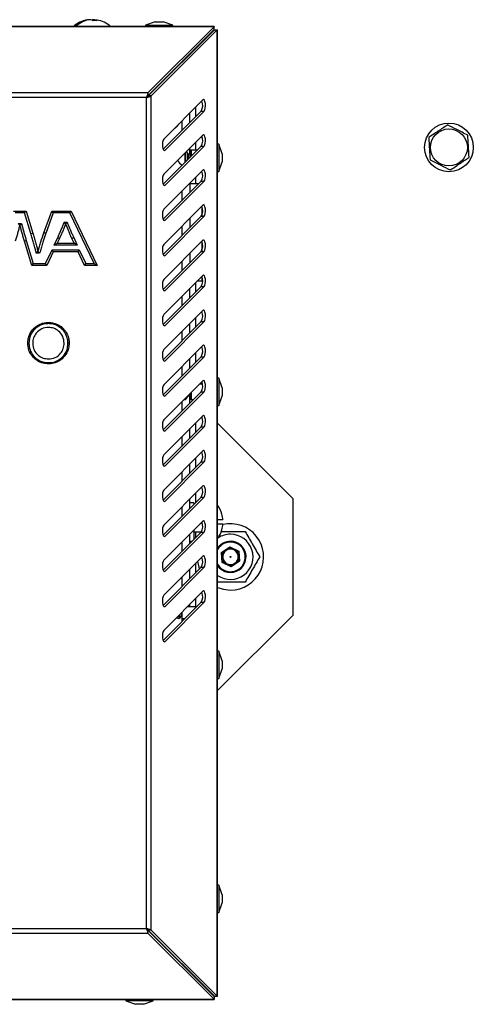
# Model space of a CAD drawing. Units: millimetres. Extents: x 75 to 6249, y 46 to 4380.
# Drawn here: x 1508 to 1624, y 2723 to 2976 of the extents above; entities that cross this region are included whole.
import ezdxf

# ---------------------------------------------------------------- set-up
doc = ezdxf.new("R2010")
doc.units = ezdxf.units.MM
doc.header["$LTSCALE"] = 15

msp = doc.modelspace()

# ---------------------------------------------------------------- linework, layer by layer
at = {"lineweight": 25}
for p, q in [((1525.578, 2975.836), (1525.578, 2975.877)), ((1526.884, 2975.836), (1526.502, 2975.877)), ((1526.502, 2975.636), (1526.502, 2975.877)), ((1526.884, 2975.631), (1526.884, 2975.877)), ((1542.403, 2975.361), (1539.931, 2974.461)), ((1542.403, 2975.361), (1543.951, 2975.361)), ((1543.951, 2975.361), (1544.458, 2975.361)), ((1546.931, 2974.461), (1544.458, 2975.361)), ((1557.56, 2974.161), (1378.702, 2974.161)), ((1557.53, 2974.082), (1378.732, 2974.082)), ((1539.931, 2974.461), (1539.931, 2974.161)), ((1539.931, 2974.461), (1545.204, 2974.461)), ((1540.579, 2957.131), (1557.53, 2974.082)), ((1540.579, 2956.379), (1557.53, 2973.331)), ((1540.649, 2956.309), (1557.6, 2973.26)), ((1541.401, 2956.309), (1558.352, 2973.26)), ((1545.204, 2974.461), (1546.931, 2974.461)), ((1546.931, 2974.161), (1546.931, 2974.461)), ((1557.56, 2974.161), (1557.53, 2974.082)), ((1557.53, 2973.331), (1557.53, 2974.082)), ((1557.56, 2973.361), (1557.53, 2973.331)), ((1557.56, 2973.361), (1557.56, 2974.161)), ((1557.6, 2973.26), (1557.631, 2973.29)), ((1557.6, 2973.26), (1558.352, 2973.26)), ((1557.631, 2973.29), (1558.431, 2973.29)), ((1558.352, 2973.26), (1558.431, 2973.29)), ((1558.352, 2725.462), (1558.352, 2973.26)), ((1558.431, 2725.432), (1558.431, 2973.29)), ((1555.231, 2971.032), (1555.231, 2970.89)), ((1555.952, 2971.611), (1555.81, 2971.611)), ((1556.015, 2971.816), (1556.029, 2971.688)), ((1550.173, 2965.974), (1550.263, 2965.922)), ((1540.579, 2957.131), (1395.683, 2957.131)), ((1540.579, 2957.131), (1540.579, 2956.379)), ((1540.179, 2955.91), (1396.082, 2955.91)), ((1540.179, 2742.813), (1540.179, 2955.91)), ((1541.401, 2956.309), (1540.649, 2956.309)), ((1541.401, 2742.413), (1541.401, 2956.309)), ((1554.652, 2955.292), (1544.62, 2945.26)), ((1544.46, 2942.681), (1554.232, 2952.453)), ((1544.952, 2942.421), (1554.984, 2952.453)), ((1551.351, 2949.572), (1551.351, 2951.991)), ((1552.731, 2953.371), (1552.731, 2950.952)), ((1554.232, 2952.453), (1554.984, 2952.453)), ((1549.231, 2949.871), (1549.231, 2947.452)), ((1554.652, 2946.292), (1544.62, 2936.26)), ((1552.731, 2944.371), (1552.731, 2942.432)), ((1544.46, 2933.681), (1554.232, 2943.453)), ((1544.62, 2942.421), (1544.952, 2942.421)), ((1544.952, 2933.421), (1554.984, 2943.453)), ((1550.214, 2941.854), (1550.214, 2939.435)), ((1551.351, 2941.432), (1551.351, 2942.991)), ((1551.431, 2942.232), (1551.431, 2940.652)), ((1553.211, 2942.432), (1551.631, 2942.432)), ((1551.631, 2942.432), (1551.631, 2940.852)), ((1554.232, 2943.453), (1554.984, 2943.453)), ((1558.731, 2943.932), (1558.431, 2943.932)), ((1559.631, 2941.459), (1558.731, 2943.932)), ((1558.731, 2943.932), (1558.731, 2936.932)), ((1550.042, 2941.682), (1550.042, 2939.263)), ((1550.709, 2941.672), (1550.709, 2939.93)), ((1551.431, 2941.432), (1551.002, 2941.432)), ((1551.002, 2941.432), (1551.002, 2940.224)), ((1558.731, 2936.932), (1559.631, 2939.405)), ((1559.631, 2941.459), (1559.631, 2939.405)), ((1554.652, 2937.292), (1544.62, 2927.26)), ((1549.231, 2938.646), (1549.231, 2938.452)), ((1558.431, 2936.932), (1558.731, 2936.932)), ((1544.46, 2924.681), (1554.232, 2934.453)), ((1544.952, 2924.421), (1554.984, 2934.453)), ((1552.731, 2935.371), (1552.731, 2933.781)), ((1554.232, 2934.453), (1554.984, 2934.453)), ((1544.62, 2933.421), (1544.952, 2933.421)), ((1549.231, 2931.871), (1549.231, 2929.452)), ((1551.351, 2933.781), (1551.351, 2933.991)), ((1553.56, 2933.781), (1551.351, 2933.781)), ((1551.351, 2933.781), (1551.351, 2931.572)), ((1506.152, 2926.813), (1509.327, 2926.813)), ((1508.957, 2926.313), (1509.327, 2926.813)), ((1509.327, 2926.813), (1511.066, 2921.161)), ((1513.912, 2921.235), (1515.939, 2926.813)), ((1516.289, 2926.313), (1515.939, 2926.813)), ((1515.939, 2926.813), (1520.889, 2926.813)), ((1520.573, 2926.313), (1520.889, 2926.813)), ((1520.889, 2926.813), (1527.574, 2912.817)), ((1554.652, 2928.292), (1544.62, 2918.26)), ((1554.351, 2927.991), (1554.351, 2925.625)), ((1508.957, 2926.313), (1506.522, 2926.313)), ((1510.588, 2921.014), (1508.957, 2926.313)), ((1516.289, 2926.313), (1514.383, 2921.068)), ((1520.573, 2926.313), (1516.289, 2926.313)), ((1526.783, 2913.313), (1520.573, 2926.313)), ((1544.46, 2915.681), (1554.232, 2925.453)), ((1544.62, 2924.421), (1544.952, 2924.421)), ((1544.952, 2915.421), (1554.984, 2925.453)), ((1551.351, 2924.991), (1551.351, 2922.572)), ((1554.232, 2925.453), (1554.984, 2925.453)), ((1507.314, 2923.63), (1508.162, 2923.63)), ((1507.777, 2923.13), (1507.702, 2923.13)), ((1519.128, 2923.943), (1519.851, 2923.943)), ((1519.515, 2923.443), (1519.466, 2923.443)), ((1549.231, 2922.871), (1549.231, 2920.452)), ((1508.911, 2919.09), (1509.39, 2919.234)), ((1510.799, 2912.813), (1508.911, 2919.09)), ((1509.39, 2919.234), (1511.171, 2913.313)), ((1510.588, 2921.014), (1511.066, 2921.161)), ((1516.526, 2918.026), (1517.438, 2919.98)), ((1517.891, 2919.769), (1517.311, 2918.526)), ((1521.67, 2918.526), (1521.09, 2919.769)), ((1521.544, 2919.979), (1522.455, 2918.026)), ((1554.652, 2919.292), (1544.62, 2909.26)), ((1514.347, 2913.313), (1515.996, 2916.881)), ((1516.316, 2916.381), (1515.996, 2916.881)), ((1515.996, 2916.881), (1522.985, 2916.881)), ((1516.526, 2918.026), (1517.311, 2918.526)), ((1522.455, 2918.026), (1516.526, 2918.026)), ((1517.311, 2918.526), (1521.67, 2918.526)), ((1522.455, 2918.026), (1521.67, 2918.526)), ((1522.665, 2916.381), (1522.985, 2916.881)), ((1522.985, 2916.881), (1524.634, 2913.313)), ((1554.351, 2918.991), (1554.351, 2916.625)), ((1512.805, 2915.986), (1511.957, 2915.986)), ((1512.349, 2916.486), (1512.427, 2916.486)), ((1516.316, 2916.381), (1514.667, 2912.813)), ((1522.665, 2916.381), (1516.316, 2916.381)), ((1524.314, 2912.813), (1522.665, 2916.381)), ((1544.46, 2906.681), (1554.232, 2916.453)), ((1544.62, 2915.421), (1544.952, 2915.421)), ((1544.952, 2906.421), (1554.984, 2916.453)), ((1551.351, 2915.991), (1551.351, 2913.572)), ((1554.232, 2916.453), (1554.984, 2916.453)), ((1510.799, 2912.813), (1511.171, 2913.313)), ((1514.667, 2912.813), (1510.799, 2912.813)), ((1511.171, 2913.313), (1514.347, 2913.313)), ((1514.667, 2912.813), (1514.347, 2913.313)), ((1524.314, 2912.813), (1524.634, 2913.313)), ((1527.574, 2912.813), (1524.314, 2912.813)), ((1524.634, 2913.313), (1526.783, 2913.313)), ((1526.783, 2913.313), (1527.574, 2912.814)), ((1527.574, 2912.817), (1527.574, 2912.814)), ((1527.574, 2912.814), (1527.574, 2912.813)), ((1549.231, 2913.871), (1549.231, 2911.452)), ((1554.652, 2910.292), (1544.62, 2900.26)), ((1554.351, 2909.991), (1554.351, 2908.781)), ((1544.46, 2897.681), (1554.232, 2907.453)), ((1544.952, 2897.421), (1554.984, 2907.453)), ((1551.351, 2904.572), (1551.351, 2906.991)), ((1552.731, 2908.371), (1552.731, 2905.952)), ((1554.351, 2908.781), (1553.141, 2908.781)), ((1554.232, 2907.453), (1554.984, 2907.453)), ((1544.62, 2906.421), (1544.952, 2906.421)), ((1549.231, 2904.871), (1549.231, 2902.452)), ((1554.652, 2901.292), (1544.62, 2891.26)), ((1552.731, 2899.371), (1552.731, 2896.952)), ((1544.46, 2888.681), (1554.232, 2898.453)), ((1544.62, 2897.421), (1544.952, 2897.421)), ((1544.952, 2888.421), (1554.984, 2898.453)), ((1551.351, 2895.572), (1551.351, 2897.991)), ((1554.232, 2898.453), (1554.984, 2898.453)), ((1549.231, 2895.871), (1549.231, 2893.452)), ((1554.652, 2892.292), (1544.62, 2882.26)), ((1544.46, 2879.681), (1554.232, 2889.453)), ((1544.952, 2879.421), (1554.984, 2889.453)), ((1551.351, 2886.572), (1551.351, 2888.991)), ((1552.731, 2890.371), (1552.731, 2887.952)), ((1554.232, 2889.453), (1554.984, 2889.453)), ((1544.62, 2888.421), (1544.952, 2888.421)), ((1549.231, 2886.871), (1549.231, 2884.452)), ((1558.731, 2883.932), (1558.431, 2883.932)), ((1559.631, 2881.459), (1558.731, 2883.932)), ((1558.731, 2883.932), (1558.731, 2876.932)), ((1554.652, 2883.292), (1544.62, 2873.26)), ((1554.542, 2882.432), (1553.792, 2882.432)), ((1559.631, 2881.459), (1559.631, 2879.405)), ((1544.46, 2870.681), (1554.232, 2880.453)), ((1544.62, 2879.421), (1544.952, 2879.421)), ((1544.952, 2870.421), (1554.984, 2880.453)), ((1550.042, 2878.682), (1550.042, 2878.434)), ((1550.214, 2878.854), (1550.214, 2878.479)), ((1550.709, 2879.348), (1550.709, 2879.192)), ((1551.002, 2879.642), (1551.002, 2879.432)), ((1551.002, 2879.432), (1551.431, 2879.432)), ((1551.351, 2877.572), (1551.351, 2879.432)), ((1551.431, 2880.07), (1551.431, 2878.632)), ((1551.631, 2880.27), (1551.631, 2878.432)), ((1554.232, 2880.453), (1554.984, 2880.453)), ((1558.731, 2876.932), (1559.631, 2879.405)), ((1549.231, 2877.871), (1549.231, 2875.452)), ((1549.817, 2878.457), (1550.042, 2878.434)), ((1551.631, 2878.432), (1552.211, 2878.432)), ((1558.431, 2876.932), (1558.731, 2876.932)), ((1554.652, 2874.292), (1544.62, 2864.26)), ((1544.46, 2861.681), (1554.232, 2871.453)), ((1544.952, 2861.421), (1554.984, 2871.453)), ((1552.731, 2872.371), (1552.731, 2869.952)), ((1554.232, 2871.453), (1554.984, 2871.453)), ((1558.431, 2872.411), (1577.731, 2853.111)), ((1544.62, 2870.421), (1544.952, 2870.421)), ((1549.231, 2868.871), (1549.231, 2866.452)), ((1551.351, 2868.572), (1551.351, 2870.991)), ((1554.652, 2865.292), (1544.62, 2855.26)), ((1544.46, 2852.681), (1554.232, 2862.453)), ((1544.62, 2861.421), (1544.952, 2861.421)), ((1544.952, 2852.421), (1554.984, 2862.453)), ((1551.351, 2859.572), (1551.351, 2861.991)), ((1552.731, 2863.371), (1552.731, 2860.952)), ((1554.232, 2862.453), (1554.984, 2862.453)), ((1549.231, 2859.871), (1549.231, 2857.452)), ((1554.652, 2856.292), (1544.62, 2846.26)), ((1544.46, 2843.681), (1554.232, 2853.453)), ((1544.952, 2843.421), (1554.984, 2853.453)), ((1552.731, 2854.371), (1552.731, 2851.952)), ((1554.232, 2853.453), (1554.984, 2853.453)), ((1544.62, 2852.421), (1544.952, 2852.421)), ((1551.351, 2850.572), (1551.351, 2852.991)), ((1552.351, 2851.975), (1551.351, 2851.975)), ((1552.351, 2851.975), (1552.351, 2851.572)), ((1577.731, 2853.111), (1577.731, 2823.111)), ((1549.231, 2850.871), (1549.231, 2848.452)), ((1559.552, 2849.075), (1559.534, 2849.075)), ((1554.652, 2847.292), (1544.62, 2837.26)), ((1559.797, 2847.575), (1558.431, 2847.575)), ((1558.431, 2846.575), (1559.797, 2846.575)), ((1544.46, 2834.681), (1554.232, 2844.453)), ((1544.62, 2843.421), (1544.952, 2843.421)), ((1544.952, 2834.421), (1554.984, 2844.453)), ((1551.351, 2841.572), (1551.351, 2843.991)), ((1552.351, 2844.991), (1552.351, 2842.572)), ((1552.351, 2844.575), (1554.323, 2844.575)), ((1552.731, 2844.575), (1552.731, 2842.952)), ((1554.232, 2844.453), (1554.984, 2844.453)), ((1559.534, 2845.075), (1559.552, 2845.075)), ((1549.231, 2841.871), (1549.231, 2839.452)), ((1551.351, 2842.175), (1551.954, 2842.175)), ((1554.652, 2838.292), (1544.62, 2828.26)), ((1559.445, 2839.219), (1561.548, 2840.645)), ((1559.653, 2839.119), (1559.445, 2839.219)), ((1559.628, 2836.686), (1559.445, 2839.219)), ((1561.564, 2840.414), (1559.653, 2839.119)), ((1559.653, 2839.119), (1559.819, 2836.815)), ((1561.548, 2840.645), (1561.564, 2840.414)), ((1561.548, 2840.645), (1563.834, 2839.536)), ((1563.642, 2839.407), (1561.564, 2840.414)), ((1563.834, 2839.536), (1563.642, 2839.407)), ((1563.809, 2837.103), (1563.642, 2839.407)), ((1563.834, 2839.536), (1564.017, 2837.003)), ((1552.731, 2836.371), (1552.731, 2833.952)), ((1554.493, 2837.647), (1554.315, 2837.955)), ((1559.819, 2836.815), (1559.628, 2836.686)), ((1561.914, 2835.577), (1559.628, 2836.686)), ((1559.819, 2836.815), (1561.897, 2835.808)), ((1561.897, 2835.808), (1563.809, 2837.103)), ((1561.897, 2835.808), (1561.914, 2835.577)), ((1564.017, 2837.003), (1561.914, 2835.577)), ((1564.017, 2837.003), (1563.809, 2837.103)), ((1544.46, 2825.681), (1554.232, 2835.453)), ((1544.62, 2834.421), (1544.952, 2834.421)), ((1544.952, 2825.421), (1554.984, 2835.453)), ((1551.351, 2832.572), (1551.351, 2834.991)), ((1554.232, 2835.453), (1554.984, 2835.453)), ((1549.231, 2832.871), (1549.231, 2830.452)), ((1554.652, 2829.292), (1544.62, 2819.26)), ((1544.46, 2816.681), (1554.232, 2826.453)), ((1544.952, 2816.421), (1554.984, 2826.453)), ((1551.351, 2825.311), (1551.351, 2825.991)), ((1552.731, 2827.371), (1552.731, 2825.311)), ((1554.232, 2826.453), (1554.984, 2826.453)), ((1544.62, 2825.421), (1544.952, 2825.421)), ((1548.644, 2823.284), (1548.644, 2822.359)), ((1549.137, 2823.777), (1549.137, 2823.071)), ((1549.231, 2823.871), (1549.231, 2822.361)), ((1549.281, 2823.921), (1549.281, 2822.311)), ((1553.09, 2825.311), (1550.671, 2825.311)), ((1548.466, 2823.106), (1548.466, 2822.314)), ((1549.231, 2822.361), (1549.231, 2821.452)), ((1549.281, 2822.311), (1550.09, 2822.311)), ((1577.731, 2823.111), (1558.431, 2803.811)), ((1544.62, 2816.421), (1544.952, 2816.421)), ((1558.731, 2813.932), (1558.431, 2813.932)), ((1559.631, 2811.459), (1558.731, 2813.932)), ((1558.731, 2813.932), (1558.731, 2806.932)), ((1559.631, 2811.459), (1559.631, 2809.405)), ((1558.731, 2806.932), (1559.631, 2809.405)), ((1558.431, 2806.932), (1558.731, 2806.932)), ((1558.731, 2753.932), (1558.431, 2753.932)), ((1559.631, 2751.459), (1558.731, 2753.932)), ((1558.731, 2753.932), (1558.731, 2746.932)), ((1559.631, 2751.459), (1559.631, 2749.405)), ((1558.731, 2746.932), (1559.631, 2749.405)), ((1558.431, 2746.932), (1558.731, 2746.932)), ((1396.082, 2742.813), (1540.179, 2742.813)), ((1540.579, 2741.591), (1540.579, 2742.343)), ((1540.579, 2742.343), (1557.53, 2725.392)), ((1541.401, 2742.413), (1540.649, 2742.413)), ((1540.649, 2742.413), (1557.6, 2725.462)), ((1541.401, 2742.413), (1558.352, 2725.462)), ((1395.683, 2741.591), (1540.579, 2741.591)), ((1540.579, 2741.591), (1557.53, 2724.64)), ((1542.282, 2740.781), (1542.14, 2740.781)), ((1544.26, 2738.661), (1544.402, 2738.661)), ((1552.57, 2730.352), (1552.598, 2730.465)), ((1557.53, 2725.392), (1557.53, 2724.64)), ((1557.53, 2725.392), (1557.56, 2725.361)), ((1557.56, 2725.361), (1557.56, 2724.561)), ((1557.6, 2725.462), (1558.352, 2725.462)), ((1557.631, 2725.432), (1557.6, 2725.462)), ((1557.631, 2725.432), (1558.431, 2725.432)), ((1558.431, 2725.432), (1558.352, 2725.462)), ((1378.702, 2724.561), (1557.56, 2724.561)), ((1378.732, 2724.64), (1557.53, 2724.64)), ((1534.931, 2724.561), (1534.931, 2724.261)), ((1534.931, 2724.261), (1537.403, 2723.361)), ((1541.931, 2724.261), (1534.931, 2724.261)), ((1539.458, 2723.361), (1537.403, 2723.361)), ((1539.458, 2723.361), (1541.931, 2724.261)), ((1541.931, 2724.261), (1541.931, 2724.561)), ((1557.53, 2724.64), (1557.56, 2724.561))]:
    msp.add_line(p, q, dxfattribs=at)
at = {"lineweight": 25, "flags": 128}
for points in [[(1526.884, 2975.877), (1527.384, 2975.819), (1527.54, 2975.793)], [(1546.784, 2962.585), (1546.675, 2962.356), (1546.661, 2962.32)], [(1547.822, 2963.481), (1547.704, 2963.432), (1547.557, 2963.358)], [(1554.984, 2952.453), (1555.157, 2952.747), (1555.278, 2953.212), (1555.33, 2953.778), (1555.303, 2954.358), (1555.203, 2954.864), (1555.044, 2955.219), (1554.85, 2955.369), (1554.652, 2955.292)], [(1548.436, 2949.076), (1547.885, 2948.368), (1546.936, 2947.576)], [(1544.62, 2945.26), (1544.446, 2944.966), (1544.325, 2944.501), (1544.274, 2943.935), (1544.3, 2943.355), (1544.401, 2942.849), (1544.56, 2942.493), (1544.753, 2942.343), (1544.952, 2942.421)], [(1554.984, 2943.453), (1555.157, 2943.747), (1555.278, 2944.212), (1555.33, 2944.778), (1555.303, 2945.358), (1555.203, 2945.864), (1555.044, 2946.219), (1554.85, 2946.369), (1554.652, 2946.292)], [(1554.984, 2934.453), (1555.157, 2934.747), (1555.278, 2935.212), (1555.33, 2935.778), (1555.303, 2936.358), (1555.203, 2936.864), (1555.044, 2937.219), (1554.85, 2937.369), (1554.652, 2937.292)], [(1544.62, 2936.26), (1544.446, 2935.966), (1544.325, 2935.501), (1544.274, 2934.935), (1544.3, 2934.355), (1544.401, 2933.849), (1544.56, 2933.493), (1544.753, 2933.343), (1544.952, 2933.421)], [(1544.62, 2927.26), (1544.446, 2926.966), (1544.325, 2926.501), (1544.274, 2925.935), (1544.3, 2925.355), (1544.401, 2924.849), (1544.56, 2924.493), (1544.753, 2924.343), (1544.952, 2924.421)], [(1554.984, 2925.453), (1555.157, 2925.747), (1555.278, 2926.212), (1555.33, 2926.778), (1555.303, 2927.358), (1555.203, 2927.864), (1555.044, 2928.219), (1554.85, 2928.369), (1554.652, 2928.292)], [(1554.984, 2916.453), (1555.157, 2916.747), (1555.278, 2917.212), (1555.33, 2917.778), (1555.303, 2918.358), (1555.203, 2918.864), (1555.044, 2919.219), (1554.85, 2919.369), (1554.652, 2919.292)], [(1544.62, 2918.26), (1544.446, 2917.966), (1544.325, 2917.501), (1544.274, 2916.935), (1544.3, 2916.355), (1544.401, 2915.849), (1544.56, 2915.493), (1544.753, 2915.343), (1544.952, 2915.421)], [(1544.62, 2909.26), (1544.446, 2908.966), (1544.325, 2908.501), (1544.274, 2907.935), (1544.3, 2907.355), (1544.401, 2906.849), (1544.56, 2906.493), (1544.753, 2906.343), (1544.952, 2906.421)], [(1554.984, 2907.453), (1555.157, 2907.747), (1555.278, 2908.212), (1555.33, 2908.778), (1555.303, 2909.358), (1555.203, 2909.864), (1555.044, 2910.219), (1554.85, 2910.369), (1554.652, 2910.292)], [(1544.62, 2900.26), (1544.446, 2899.966), (1544.325, 2899.501), (1544.274, 2898.935), (1544.3, 2898.355), (1544.401, 2897.849), (1544.56, 2897.493), (1544.753, 2897.343), (1544.952, 2897.421)], [(1554.984, 2898.453), (1555.157, 2898.747), (1555.278, 2899.212), (1555.33, 2899.778), (1555.303, 2900.358), (1555.203, 2900.864), (1555.044, 2901.219), (1554.85, 2901.369), (1554.652, 2901.292)], [(1554.984, 2889.453), (1555.157, 2889.747), (1555.278, 2890.212), (1555.33, 2890.778), (1555.303, 2891.358), (1555.203, 2891.864), (1555.044, 2892.219), (1554.85, 2892.369), (1554.652, 2892.292)], [(1544.62, 2891.26), (1544.446, 2890.966), (1544.325, 2890.501), (1544.274, 2889.935), (1544.3, 2889.355), (1544.401, 2888.849), (1544.56, 2888.493), (1544.753, 2888.343), (1544.952, 2888.421)], [(1544.62, 2882.26), (1544.446, 2881.966), (1544.325, 2881.501), (1544.274, 2880.935), (1544.3, 2880.355), (1544.401, 2879.849), (1544.56, 2879.493), (1544.753, 2879.343), (1544.952, 2879.421)], [(1554.984, 2880.453), (1555.157, 2880.747), (1555.278, 2881.212), (1555.33, 2881.778), (1555.303, 2882.358), (1555.203, 2882.864), (1555.044, 2883.219), (1554.85, 2883.369), (1554.652, 2883.292)], [(1554.984, 2871.453), (1555.157, 2871.747), (1555.278, 2872.212), (1555.33, 2872.778), (1555.303, 2873.358), (1555.203, 2873.864), (1555.044, 2874.219), (1554.85, 2874.369), (1554.652, 2874.292)], [(1544.62, 2873.26), (1544.446, 2872.966), (1544.325, 2872.501), (1544.274, 2871.935), (1544.3, 2871.355), (1544.401, 2870.849), (1544.56, 2870.493), (1544.753, 2870.343), (1544.952, 2870.421)], [(1544.62, 2864.26), (1544.446, 2863.966), (1544.325, 2863.501), (1544.274, 2862.935), (1544.3, 2862.355), (1544.401, 2861.849), (1544.56, 2861.493), (1544.753, 2861.343), (1544.952, 2861.421)], [(1554.984, 2862.453), (1555.157, 2862.747), (1555.278, 2863.212), (1555.33, 2863.778), (1555.303, 2864.358), (1555.203, 2864.864), (1555.044, 2865.219), (1554.85, 2865.369), (1554.652, 2865.292)], [(1554.984, 2853.453), (1555.157, 2853.747), (1555.278, 2854.212), (1555.33, 2854.778), (1555.303, 2855.358), (1555.203, 2855.864), (1555.044, 2856.219), (1554.85, 2856.369), (1554.652, 2856.292)], [(1544.62, 2855.26), (1544.446, 2854.966), (1544.325, 2854.501), (1544.274, 2853.935), (1544.3, 2853.355), (1544.401, 2852.849), (1544.56, 2852.493), (1544.753, 2852.343), (1544.952, 2852.421)], [(1544.62, 2846.26), (1544.446, 2845.966), (1544.325, 2845.501), (1544.274, 2844.935), (1544.3, 2844.355), (1544.401, 2843.849), (1544.56, 2843.493), (1544.753, 2843.343), (1544.952, 2843.421)], [(1554.984, 2844.453), (1555.157, 2844.747), (1555.278, 2845.212), (1555.33, 2845.778), (1555.303, 2846.358), (1555.203, 2846.864), (1555.044, 2847.219), (1554.85, 2847.369), (1554.652, 2847.292)], [(1554.984, 2835.453), (1555.157, 2835.747), (1555.278, 2836.212), (1555.33, 2836.778), (1555.303, 2837.358), (1555.203, 2837.864), (1555.044, 2838.219), (1554.85, 2838.369), (1554.652, 2838.292)], [(1544.62, 2837.26), (1544.446, 2836.966), (1544.325, 2836.501), (1544.274, 2835.935), (1544.3, 2835.355), (1544.401, 2834.849), (1544.56, 2834.493), (1544.753, 2834.343), (1544.952, 2834.421)], [(1553.31, 2836.95), (1553.647, 2835.484), (1553.809, 2835.03)], [(1544.62, 2828.26), (1544.446, 2827.966), (1544.325, 2827.501), (1544.274, 2826.935), (1544.3, 2826.355), (1544.401, 2825.849), (1544.56, 2825.493), (1544.753, 2825.343), (1544.952, 2825.421)], [(1554.984, 2826.453), (1555.157, 2826.747), (1555.278, 2827.212), (1555.33, 2827.778), (1555.303, 2828.358), (1555.203, 2828.864), (1555.044, 2829.219), (1554.85, 2829.369), (1554.652, 2829.292)], [(1558.431, 2830.278), (1559.964, 2829.797), (1561.731, 2829.611)], [(1547.849, 2822.489), (1547.921, 2822.453), (1548.466, 2822.314)], [(1544.62, 2819.26), (1544.446, 2818.966), (1544.325, 2818.501), (1544.274, 2817.935), (1544.3, 2817.355), (1544.401, 2816.849), (1544.56, 2816.493), (1544.753, 2816.343), (1544.952, 2816.421)], [(1555.995, 2726.926), (1556.021, 2727.014), (1556.025, 2727.037)], [(1556.579, 2726.342), (1556.612, 2726.389), (1556.636, 2726.427)]]:
    msp.add_lwpolyline(points, dxfattribs=at)
at = {"lineweight": 25}
for centre, radius in [((1617.731, 2943.111), 6.25), ((1617.731, 2943.111), 4.75), ((1561.731, 2838.111), 0.135)]:
    msp.add_circle(centre, radius, dxfattribs=at)
for centre, radius, start, end in [((1526.231, 2968.611), 7.3, 100.33319, 130.51569), ((1526.085, 2969.45), 6.447, 94.5135, 130.70095), ((1526.467, 2969.45), 6.447, 94.5135, 130.70095), ((1525.692, 2974.537), 1.367, 52.02116, 78.68298), ((1526.719, 2974.697), 1.2, 100.42864, 114.01869), ((1526.995, 2969.633), 5.999, 85.58169, 94.41831), ((1526.616, 2974.537), 1.367, 52.02116, 78.68298), ((1526.231, 2968.611), 7.3, 49.48431, 79.66681), ((1522.072, 2973.51), 0.849, 77.00303, 102.99697), ((1551.65, 2953.907), 2.964, 330.61891, 22.29783), ((1551.65, 2944.907), 2.964, 330.61891, 22.29783), ((1549.631, 2941.452), 1.1, 11.53235, 38.29841), ((1551.631, 2942.232), 0.2, 90, 180), ((1550.131, 2940.432), 2, 196.75836, 247.45796), ((1551.002, 2941.732), 0.3, 191.53235, 270), ((1551.65, 2935.907), 2.964, 330.61891, 22.29783), ((1551.65, 2926.907), 2.964, 330.61891, 22.29783), ((1477.129, 2832.951), 95.912, 64.84941, 65.1481), ((1551.65, 2917.907), 2.964, 330.61891, 22.29783), ((1551.65, 2908.907), 2.964, 330.61891, 22.29783), ((1551.65, 2899.907), 2.964, 330.61891, 22.29783), ((1551.65, 2890.907), 2.964, 330.61891, 22.29783), ((1551.65, 2881.907), 2.964, 330.61891, 22.29783), ((1549.631, 2879.412), 1.1, 302.03066, 348.46765), ((1551.002, 2879.132), 0.3, 90, 168.46765), ((1550.055, 2878.734), 0.3, 267.45396, 302.03066), ((1551.631, 2878.632), 0.2, 180, 270), ((1551.65, 2872.907), 2.964, 330.61891, 22.29783), ((1551.65, 2863.907), 2.964, 330.61891, 22.29783), ((1551.65, 2854.907), 2.964, 330.61891, 22.29783), ((1552.531, 2847.075), 7.3, 15.9008, 36.08216), ((1552.531, 2847.075), 7.283, 3.9367, 15.93922), ((1551.65, 2845.907), 2.964, 330.61891, 22.29783), ((1552.531, 2847.075), 7.283, 344.06078, 356.0633), ((1561.731, 2838.111), 8.5, 270, 103.26193), ((1552.531, 2847.075), 7.3, 323.91784, 344.0992), ((1561.731, 2838.111), 5.8, 235.31786, 90), ((1561.731, 2838.111), 5.8, 90, 123.01531), ((1561.731, 2838.111), 4, 304.13263, 145.59698), ((1561.731, 2838.111), 3.8, 304.13263, 150.28586), ((1561.731, 2838.111), 2, 124.13263, 184.13263), ((1561.731, 2838.111), 2, 64.13263, 124.13263), ((1561.731, 2838.111), 2, 4.13263, 64.13263), ((1551.65, 2836.907), 2.964, 330.61891, 22.29783), ((1561.731, 2838.111), 3.8, 209.71414, 304.13263), ((1561.731, 2838.111), 4, 214.40302, 304.13263), ((1561.731, 2838.111), 2, 184.13263, 244.13263), ((1561.731, 2838.111), 2, 244.13263, 304.13263), ((1561.731, 2838.111), 2, 304.13263, 4.13263), ((1551.65, 2827.907), 2.964, 330.61891, 22.29783), ((1549.431, 2823.011), 0.3, 131.76573, 168.46765), ((1548.484, 2822.613), 0.3, 266.44052, 302.11654), ((1548.059, 2823.291), 1.1, 302.11654, 348.46765), ((1549.281, 2822.361), 0.05, 180, 270)]:
    msp.add_arc(centre, radius, start, end, dxfattribs=at)
for points, knots in [([(1540.579, 2957.131), (1540.56, 2957.076), (1540.519, 2956.959), (1540.425, 2956.643), (1540.31, 2956.275), (1540.22, 2956.021), (1540.179, 2955.91)], [0, 0, 0, 0, 0.2395583, 0.507958, 0.7827091, 1, 1, 1, 1]), ([(1540.579, 2956.379), (1540.556, 2956.354), (1540.512, 2956.304), (1540.429, 2956.197), (1540.353, 2956.104), (1540.277, 2956.013), (1540.216, 2955.949), (1540.179, 2955.91)], [0, 0, 0, 0, 0.2506784, 0.5003137, 0.6399841, 0.7795915, 1, 1, 1, 1]), ([(1617.376, 2948.874), (1617.17, 2948.737), (1616.174, 2948.077), (1614.514, 2946.978), (1613.139, 2946.067), (1612.563, 2945.685)], [0, 0, 0, 0, 0.1316775, 0.6359487, 1, 1, 1, 1]), ([(1622.544, 2946.3), (1621.621, 2946.76), (1619.894, 2947.62), (1618.175, 2948.475), (1617.376, 2948.874)], [0, 0, 0, 0, 0.5347163, 1, 1, 1, 1]), ([(1612.563, 2945.685), (1612.626, 2944.655), (1612.745, 2942.73), (1612.863, 2940.814), (1612.918, 2939.922)], [0, 0, 0, 0, 0.5347163, 1, 1, 1, 1]), ([(1622.899, 2940.537), (1622.835, 2941.567), (1622.717, 2943.492), (1622.599, 2945.408), (1622.544, 2946.3)], [0, 0, 0, 0, 0.5347163, 1, 1, 1, 1]), ([(1612.918, 2939.922), (1613.841, 2939.462), (1615.568, 2938.602), (1617.286, 2937.747), (1618.086, 2937.348)], [0, 0, 0, 0, 0.5347163, 1, 1, 1, 1]), ([(1618.086, 2937.348), (1618.662, 2937.73), (1620.037, 2938.641), (1621.697, 2939.741), (1622.693, 2940.401), (1622.899, 2940.537)], [0, 0, 0, 0, 0.3640513, 0.8683225, 1, 1, 1, 1]), ([(1507.702, 2923.13), (1507.62, 2922.805), (1507.449, 2922.136), (1507.174, 2921.128), (1506.879, 2920.106), (1506.671, 2919.428), (1506.568, 2919.09)], [0, 0, 0, 0, 0.2395984, 0.4934073, 0.7471515, 1, 1, 1, 1]), ([(1507.702, 2923.13), (1507.699, 2923.134), (1507.693, 2923.142), (1507.646, 2923.203), (1507.574, 2923.295), (1507.471, 2923.428), (1507.379, 2923.545), (1507.324, 2923.616), (1507.315, 2923.628), (1507.314, 2923.63)], [0, 0, 0, 0, 0.16011114, 0.31970546, 0.49125785, 0.697422, 0.94744112, 0.99489489, 1, 1, 1, 1]), ([(1507.777, 2923.13), (1507.78, 2923.134), (1507.786, 2923.142), (1507.833, 2923.203), (1507.905, 2923.296), (1508.007, 2923.429), (1508.098, 2923.546), (1508.152, 2923.617), (1508.161, 2923.628), (1508.162, 2923.63)], [0, 0, 0, 0, 0.1607585, 0.321005, 0.4931527, 0.6995979, 0.9493647, 0.9948794, 1, 1, 1, 1]), ([(1508.911, 2919.09), (1508.811, 2919.428), (1508.61, 2920.104), (1508.315, 2921.122), (1508.04, 2922.132), (1507.863, 2922.802), (1507.777, 2923.13)], [0, 0, 0, 0, 0.2518322, 0.5046486, 0.7575902, 1, 1, 1, 1]), ([(1508.162, 2923.63), (1508.247, 2923.307), (1508.366, 2922.856), (1508.576, 2922.065), (1508.796, 2921.257), (1509.09, 2920.245), (1509.29, 2919.571), (1509.39, 2919.234)], [0, 0, 0, 0, 0.2191006, 0.306849, 0.5380241, 0.7691963, 1, 1, 1, 1]), ([(1517.438, 2919.98), (1517.579, 2920.288), (1517.862, 2920.902), (1518.264, 2921.834), (1518.658, 2922.769), (1518.94, 2923.474), (1519.097, 2923.866), (1519.128, 2923.943)], [0, 0, 0, 0, 0.2354205, 0.4709868, 0.706552, 0.9421214, 1, 1, 1, 1]), ([(1519.466, 2923.443), (1519.35, 2923.155), (1519.109, 2922.552), (1518.724, 2921.639), (1518.32, 2920.7), (1518.034, 2920.08), (1517.891, 2919.769)], [0, 0, 0, 0, 0.2327004, 0.4875153, 0.7433043, 1, 1, 1, 1]), ([(1519.466, 2923.443), (1519.463, 2923.447), (1519.457, 2923.456), (1519.413, 2923.521), (1519.346, 2923.619), (1519.25, 2923.761), (1519.172, 2923.877), (1519.129, 2923.941), (1519.128, 2923.943)], [0, 0, 0, 0, 0.1699274, 0.3394114, 0.5197979, 0.7297903, 0.9946341, 1, 1, 1, 1]), ([(1519.515, 2923.443), (1519.518, 2923.447), (1519.524, 2923.456), (1519.568, 2923.521), (1519.634, 2923.62), (1519.73, 2923.762), (1519.807, 2923.877), (1519.85, 2923.941), (1519.851, 2923.943)], [0, 0, 0, 0, 0.1704145, 0.3403894, 0.5212021, 0.7313544, 0.9946195, 1, 1, 1, 1]), ([(1521.09, 2919.769), (1520.979, 2920.013), (1520.728, 2920.564), (1520.25, 2921.661), (1519.842, 2922.644), (1519.567, 2923.317), (1519.515, 2923.443)], [0, 0, 0, 0, 0.2008111, 0.4548442, 0.8977424, 1, 1, 1, 1]), ([(1519.851, 2923.943), (1519.945, 2923.713), (1520.261, 2922.94), (1520.709, 2921.858), (1521.184, 2920.767), (1521.434, 2920.22), (1521.544, 2919.979)], [0, 0, 0, 0, 0.1725891, 0.5814856, 0.8151427, 1, 1, 1, 1]), ([(1511.957, 2915.986), (1511.878, 2916.31), (1511.755, 2916.813), (1511.53, 2917.709), (1511.271, 2918.673), (1510.941, 2919.847), (1510.706, 2920.625), (1510.588, 2921.014)], [0, 0, 0, 0, 0.1918713, 0.2978598, 0.5320472, 0.766237, 1, 1, 1, 1]), ([(1511.066, 2921.161), (1511.184, 2920.77), (1511.422, 2919.987), (1511.753, 2918.805), (1512.066, 2917.639), (1512.257, 2916.863), (1512.349, 2916.486)], [0, 0, 0, 0, 0.2527746, 0.5061602, 0.7596351, 1, 1, 1, 1]), ([(1512.427, 2916.486), (1512.449, 2916.566), (1512.565, 2916.977), (1512.797, 2917.794), (1513.249, 2919.303), (1513.649, 2920.469), (1513.912, 2921.235)], [0, 0, 0, 0, 0.0502313, 0.2574428, 0.5115047, 1, 1, 1, 1]), ([(1514.383, 2921.068), (1514.364, 2921.014), (1514.099, 2920.255), (1513.71, 2919.096), (1513.255, 2917.579), (1512.991, 2916.646), (1512.842, 2916.114), (1512.805, 2915.986)], [0, 0, 0, 0, 0.0322253, 0.4530766, 0.6889518, 0.9248213, 1, 1, 1, 1]), ([(1514.383, 2921.068), (1514.37, 2921.072), (1514.336, 2921.084), (1514.249, 2921.115), (1514.128, 2921.158), (1514.009, 2921.201), (1513.927, 2921.23), (1513.917, 2921.234), (1513.912, 2921.235)], [0, 0, 0, 0, 0.0500054, 0.1414091, 0.3560612, 0.5707088, 0.7853544, 1, 1, 1, 1]), ([(1521.544, 2919.979), (1521.529, 2919.972), (1521.496, 2919.956), (1521.413, 2919.918), (1521.299, 2919.865), (1521.184, 2919.812), (1521.105, 2919.776), (1521.095, 2919.771), (1521.09, 2919.769)], [0, 0, 0, 0, 0.0625759, 0.1414139, 0.3560622, 0.5707087, 0.7853543, 1, 1, 1, 1]), ([(1511.957, 2915.986), (1511.958, 2915.987), (1512.006, 2916.048), (1512.1, 2916.168), (1512.214, 2916.314), (1512.292, 2916.413), (1512.34, 2916.474), (1512.346, 2916.482), (1512.349, 2916.486)], [0, 0, 0, 0, 0.0050916, 0.2590979, 0.5104839, 0.6814963, 0.8404872, 1, 1, 1, 1]), ([(1512.805, 2915.986), (1512.805, 2915.987), (1512.796, 2915.998), (1512.743, 2916.068), (1512.655, 2916.185), (1512.554, 2916.318), (1512.483, 2916.412), (1512.436, 2916.474), (1512.43, 2916.482), (1512.427, 2916.486)], [0, 0, 0, 0, 0.0051513, 0.0469283, 0.2961899, 0.5031691, 0.6764687, 0.8379829, 1, 1, 1, 1]), ([(1509.775, 2892.9), (1509.786, 2893.188), (1509.813, 2893.853), (1510.135, 2895.057), (1510.683, 2895.962), (1511.117, 2896.46), (1511.177, 2896.529)], [0, 0, 0, 0, 0.217026, 0.5017232, 0.9309328, 1, 1, 1, 1]), ([(1515.07, 2896.966), (1514.472, 2896.893), (1513.276, 2896.747), (1511.966, 2895.63), (1511.153, 2894.302), (1511.072, 2893.362), (1511.031, 2892.891)], [0, 0, 0, 0, 0.2794842, 0.5592561, 0.7795472, 1, 1, 1, 1]), ([(1511.177, 2896.529), (1511.212, 2896.565), (1511.708, 2897.088), (1512.638, 2897.767), (1514.002, 2898.174), (1514.738, 2898.207), (1515.075, 2898.223)], [0, 0, 0, 0, 0.0343509, 0.4952936, 0.7681989, 1, 1, 1, 1]), ([(1511.399, 2896.327), (1511.395, 2896.33), (1511.379, 2896.345), (1511.338, 2896.383), (1511.279, 2896.436), (1511.223, 2896.487), (1511.185, 2896.522), (1511.18, 2896.527), (1511.177, 2896.529)], [0, 0, 0, 0, 0.0335096, 0.1415609, 0.3562298, 0.5708385, 0.7854188, 1, 1, 1, 1]), ([(1515.075, 2897.923), (1514.756, 2897.908), (1514.063, 2897.875), (1512.716, 2897.491), (1511.915, 2896.783), (1511.399, 2896.327)], [0, 0, 0, 0, 0.2330557, 0.505768, 1, 1, 1, 1]), ([(1519.108, 2892.891), (1519.039, 2893.49), (1518.902, 2894.687), (1517.796, 2896.004), (1516.479, 2896.837), (1515.54, 2896.923), (1515.07, 2896.966)], [0, 0, 0, 0, 0.27958621, 0.55939814, 0.77965259, 1, 1, 1, 1]), ([(1515.075, 2897.923), (1515.075, 2897.928), (1515.075, 2897.95), (1515.075, 2898.006), (1515.075, 2898.085), (1515.075, 2898.161), (1515.075, 2898.213), (1515.075, 2898.219), (1515.075, 2898.223)], [0, 0, 0, 0, 0.0355856, 0.1415233, 0.356189, 0.5708074, 0.7854033, 1, 1, 1, 1]), ([(1515.075, 2898.223), (1515.421, 2898.206), (1516.155, 2898.171), (1517.4, 2897.797), (1518.297, 2897.208), (1518.806, 2896.699), (1518.922, 2896.579), (1518.962, 2896.537)], [0, 0, 0, 0, 0.2375003, 0.5042504, 0.8855629, 0.9597352, 1, 1, 1, 1]), ([(1518.741, 2896.335), (1518.703, 2896.374), (1518.234, 2896.862), (1517.369, 2897.497), (1516.095, 2897.874), (1515.402, 2897.907), (1515.075, 2897.923)], [0, 0, 0, 0, 0.0403791, 0.4945502, 0.7612847, 1, 1, 1, 1]), ([(1518.741, 2896.335), (1518.745, 2896.338), (1518.761, 2896.353), (1518.802, 2896.39), (1518.861, 2896.444), (1518.917, 2896.496), (1518.955, 2896.531), (1518.96, 2896.535), (1518.962, 2896.537)], [0, 0, 0, 0, 0.0322894, 0.1415897, 0.3562608, 0.5708622, 0.7854306, 1, 1, 1, 1]), ([(1518.962, 2896.537), (1519.022, 2896.469), (1519.457, 2895.971), (1520.004, 2895.064), (1520.327, 2893.857), (1520.353, 2893.189), (1520.365, 2892.9)], [0, 0, 0, 0, 0.0681738, 0.4978908, 0.7822733, 1, 1, 1, 1]), ([(1511.399, 2896.327), (1511.342, 2896.261), (1510.932, 2895.791), (1510.415, 2894.937), (1510.111, 2893.801), (1510.086, 2893.173), (1510.075, 2892.899)], [0, 0, 0, 0, 0.0699569, 0.4982073, 0.7818963, 1, 1, 1, 1]), ([(1520.065, 2892.899), (1520.054, 2893.174), (1520.029, 2893.805), (1519.724, 2894.944), (1519.208, 2895.8), (1518.798, 2896.27), (1518.741, 2896.335)], [0, 0, 0, 0, 0.2188595, 0.5025794, 0.9311841, 1, 1, 1, 1]), ([(1509.775, 2892.9), (1509.778, 2892.9), (1509.785, 2892.9), (1509.837, 2892.9), (1509.913, 2892.9), (1509.992, 2892.899), (1510.048, 2892.899), (1510.07, 2892.899), (1510.075, 2892.899)], [0, 0, 0, 0, 0.2145802, 0.4291594, 0.6437675, 0.8584366, 0.9666083, 1, 1, 1, 1]), ([(1515.075, 2887.633), (1514.607, 2887.66), (1513.584, 2887.719), (1512.251, 2888.303), (1511.066, 2889.322), (1510.13, 2890.673), (1509.794, 2892.02), (1509.778, 2892.766), (1509.775, 2892.9)], [0, 0, 0, 0, 0.1687943, 0.3686176, 0.5112685, 0.7303035, 0.9514883, 1, 1, 1, 1]), ([(1510.075, 2892.899), (1510.078, 2892.771), (1510.093, 2892.068), (1510.41, 2890.796), (1511.294, 2889.524), (1512.409, 2888.563), (1513.666, 2888.014), (1514.631, 2887.958), (1515.075, 2887.933)], [0, 0, 0, 0, 0.0490653, 0.2695596, 0.4891766, 0.631518, 0.830155, 1, 1, 1, 1]), ([(1511.031, 2892.891), (1511.106, 2892.3), (1511.256, 2891.117), (1512.324, 2889.776), (1513.674, 2889.015), (1514.604, 2888.931), (1515.07, 2888.889)], [0, 0, 0, 0, 0.2796181, 0.55916718, 0.77951229, 1, 1, 1, 1]), ([(1515.07, 2888.889), (1515.663, 2888.957), (1516.849, 2889.092), (1518.19, 2890.159), (1518.972, 2891.496), (1519.063, 2892.426), (1519.108, 2892.891)], [0, 0, 0, 0, 0.27974543, 0.55911272, 0.77960585, 1, 1, 1, 1]), ([(1520.365, 2892.9), (1520.34, 2892.488), (1520.278, 2891.476), (1519.708, 2890.203), (1518.779, 2889.028), (1517.619, 2888.116), (1516.242, 2887.679), (1515.383, 2887.645), (1515.075, 2887.633)], [0, 0, 0, 0, 0.1485484, 0.3653325, 0.4897611, 0.6892098, 0.8889373, 1, 1, 1, 1]), ([(1515.075, 2887.933), (1515.368, 2887.944), (1516.179, 2887.976), (1517.477, 2888.387), (1518.569, 2889.248), (1519.444, 2890.354), (1519.984, 2891.556), (1520.041, 2892.51), (1520.065, 2892.899)], [0, 0, 0, 0, 0.1120264, 0.3110686, 0.5097532, 0.6349012, 0.8511679, 1, 1, 1, 1]), ([(1520.365, 2892.9), (1520.361, 2892.9), (1520.355, 2892.9), (1520.303, 2892.9), (1520.227, 2892.9), (1520.147, 2892.899), (1520.092, 2892.899), (1520.07, 2892.899), (1520.065, 2892.899)], [0, 0, 0, 0, 0.21458115, 0.42916131, 0.64377006, 0.85843896, 0.96649869, 1, 1, 1, 1]), ([(1515.075, 2887.633), (1515.075, 2887.636), (1515.075, 2887.643), (1515.075, 2887.695), (1515.075, 2887.771), (1515.075, 2887.85), (1515.075, 2887.906), (1515.075, 2887.928), (1515.075, 2887.933)], [0, 0, 0, 0, 0.214573, 0.4291449, 0.6437485, 0.858419, 0.9673677, 1, 1, 1, 1]), ([(1559.307, 2844.611), (1560.236, 2844.611), (1562.26, 2844.611), (1564.328, 2844.611), (1565.446, 2844.611), (1565.484, 2844.611)], [0, 0, 0, 0, 0.4505596, 0.9816306, 1, 1, 1, 1]), ([(1565.484, 2844.611), (1566.098, 2843.547), (1567.349, 2841.381), (1568.6, 2839.214), (1569.236, 2838.111)], [0, 0, 0, 0, 0.49121246, 1, 1, 1, 1]), ([(1569.236, 2838.111), (1568.622, 2837.047), (1567.371, 2834.881), (1566.12, 2832.714), (1565.484, 2831.611)], [0, 0, 0, 0, 0.49121246, 1, 1, 1, 1]), ([(1565.484, 2831.611), (1565.446, 2831.611), (1564.358, 2831.611), (1562.159, 2831.611), (1559.825, 2831.611), (1558.587, 2831.611), (1558.431, 2831.611)], [0, 0, 0, 0, 0.01607887, 0.46840587, 0.93289613, 1, 1, 1, 1]), ([(1540.179, 2742.813), (1540.226, 2742.681), (1540.32, 2742.419), (1540.431, 2742.059), (1540.52, 2741.761), (1540.559, 2741.647), (1540.579, 2741.591)], [0, 0, 0, 0, 0.2558317, 0.5072242, 0.7549955, 1, 1, 1, 1]), ([(1541.401, 2742.413), (1541.346, 2742.432), (1541.229, 2742.472), (1540.913, 2742.567), (1540.544, 2742.682), (1540.291, 2742.772), (1540.179, 2742.813)], [0, 0, 0, 0, 0.23955834, 0.50795797, 0.78270907, 1, 1, 1, 1]), ([(1540.179, 2742.813), (1540.226, 2742.762), (1540.315, 2742.666), (1540.428, 2742.526), (1540.518, 2742.411), (1540.559, 2742.365), (1540.579, 2742.343)], [0, 0, 0, 0, 0.2784887, 0.5360115, 0.775359, 1, 1, 1, 1])]:
    msp.add_open_spline(points, degree=3, knots=knots, dxfattribs=at)
for points in [[(1540.179, 2955.91), (1540.23, 2955.943), (1540.332, 2956.009), (1540.47, 2956.109), (1540.584, 2956.209), (1540.628, 2956.275), (1540.649, 2956.309)], [(1540.179, 2955.91), (1540.312, 2955.943), (1540.577, 2956.009), (1540.935, 2956.109), (1541.232, 2956.209), (1541.345, 2956.275), (1541.401, 2956.309)]]:
    msp.add_open_spline(points, degree=3, dxfattribs=at)

doc.saveas('drawing.dxf')
